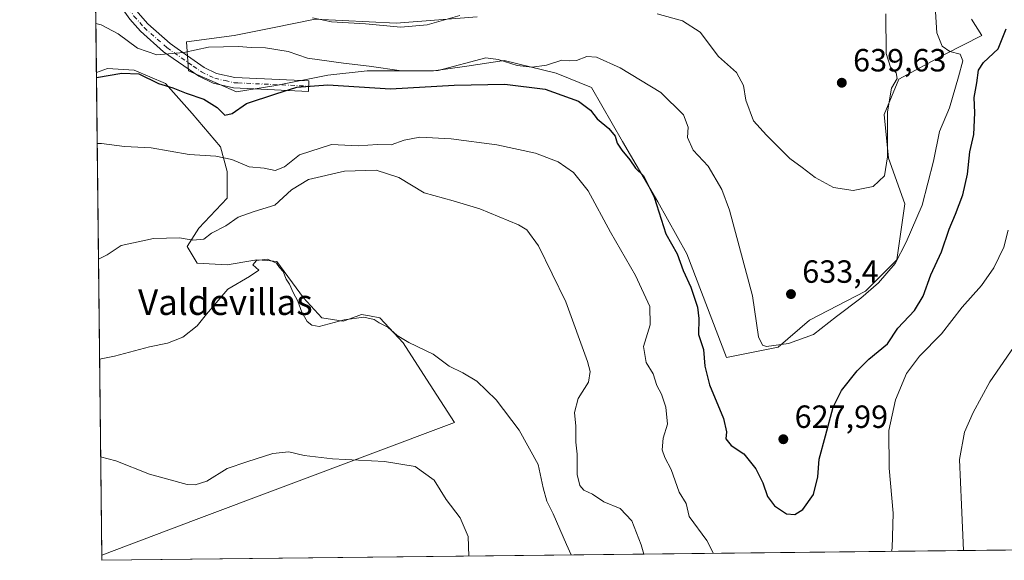
# Model space of a CAD drawing. Units: metres. Extents: x 576877 to 580333, y 4717291 to 4719643.
# Drawn here: x 576877 to 577184, y 4717291 to 4717460 of the extents above; entities that cross this region are included whole.
import ezdxf
from ezdxf.enums import TextEntityAlignment as Align

# ---------------------------------------------------------------- set-up
doc = ezdxf.new("R2010")
doc.units = ezdxf.units.M
doc.header["$MEASUREMENT"] = 0
doc.linetypes.add('DGN Style 4', pattern=[2.6384748266838614, 1.318413404963828, -0.6592067024819142, 0.001648016756204785, -0.6592067024819142])
for name, color, linetype, lineweight in [('Camino Cxs', 7, 'Continuous', 0), ('Camino eje', 30, 'DGN Style 4', 13), ('Comarca CxS', 21, 'Continuous', 0), ('Comunidad Autónoma CxS', 142, 'Continuous', 0), ('Cultivos herbáceos CxS', 92, 'Continuous', 0), ('Cultivos leñosos CxS', 92, 'Continuous', 0), ('Curva de nivel maestra', 30, 'Continuous', 30), ('Curva de nivel normal', 30, 'Continuous', 0), ('Municipio CxS', 4, 'Continuous', 0), ('Pastizal CxS', 92, 'Continuous', 0), ('Provincia CxS', 1, 'Continuous', 0), ('Punto de cota en terreno', 7, 'Continuous', 0), ('Rótulo de punto de cota en terreno', 7, 'Continuous', 0), ('Texto cartográfico', 7, 'Continuous', 0)]:
    doc.layers.add(name, color=color, linetype=linetype, lineweight=lineweight)
doc.styles.add('Style-Arial', font='txt')

# ---------------------------------------------------------------- blocks, each defined once
blk = doc.blocks.new('*U15')
at = {"layer": 'Cultivos herbáceos CxS', "color": 92, "linetype": 'Continuous', "lineweight": 0}
for points in [[(577255.5449000001, 4717295.335100001, 603.3715999999986), (576902.2800000003, 4717291.33, 602.0957000000053), (576902.2618000006, 4717292.9758, 602.1869000000006), (576931.7644999997, 4717304.112299999, 604.1073999999935), (577012.3591, 4717334.333900001, 608.1708000000071), (577003.5489999996, 4717347.8095, 608.9189000000042), (576996.2928999999, 4717359.2119, 609.5522999999957), (576989.0373999998, 4717366.986099999, 610.4051000000036), (576985.8091000002, 4717367.573100001, 610.5192999999999), (576983.3365000002, 4717368.0229, 610.5133999999962), (576979.6473000003, 4717366.681500001, 610.2850000000036), (576977.6350999996, 4717365.9497, 610.243100000007), (576970.8978000004, 4717366.986300001, 610.2937999999995), (576965.1963000001, 4717373.205499999, 610.3433999999979), (576956.9045000002, 4717384.6077, 611.2173999999941), (576953.8596999999, 4717384.8617, 611.1861999999965), (576952.3136999998, 4717384.990700001, 611.1686999999947), (576950.6853999998, 4717385.126499999, 611.2308000000048), (576949.4303000001, 4717384.917300001, 611.1726999999955), (576941.3563000001, 4717383.5715, 611.5102000000043), (576932.0273000002, 4717384.0899, 613.198900000003), (576928.9172999999, 4717389.272700001, 614.8659999999945), (576932.5456999998, 4717394.973900001, 616.0629999999946), (576941.3563000001, 4717404.3029, 617.7716999999975), (576941.3569, 4717412.5953, 619.2597999999998), (576939.2839000003, 4717420.3695, 621.5274999999965), (576930.4737, 4717430.735099999, 622.7170999999944), (576922.1813000003, 4717440.0645, 626.162599999996), (576912.3343000002, 4717444.210700001, 626.9633000000031), (576904.0417, 4717444.728900001, 626.3968000000023), (576900.5948000001, 4717443.4882, 626.4958999999944), (576899.7846999997, 4717516.6406, 641.6983000000037)], [(577019.4228999997, 4717460.8595, 635.6630000000005), (576994.1571000004, 4717458.9157, 635.6677999999956), (576968.8910999997, 4717460.2119, 634.7782000000007), (576955.5103000002, 4717457.4671, 633.8629999999976), (576943.6253000004, 4717455.0295, 632.6879000000044), (576928.7247000001, 4717453.086100001, 632.1698000000034), (576929.3723999998, 4717444.016100001, 629.0583000000044), (576944.2725000001, 4717437.537699999, 627.5175000000017), (576956.5815000003, 4717439.480699999, 627.1540999999997), (576972.7774999999, 4717442.720100001, 628.3920999999973), (576985.0869000005, 4717444.015500001, 629.9331999999995), (577005.8179000001, 4717444.015100001, 631.2765999999974), (577016.1964999996, 4717445.541300001, 630.9104999999981), (577027.8447000004, 4717447.254100001, 630.8451999999961), (577044.0405000001, 4717443.366699999, 629.7532999999967), (577055.0539999995, 4717438.831900001, 628.1793000000034), (577064.7710999995, 4717421.987500001, 625.5963999999949), (577075.7836999996, 4717403.1997, 624.5766000000004), (577084.8535000002, 4717387.003500001, 626.3116000000009), (577097.1621000003, 4717354.610500001, 627.3898999999947), (577113.3583000004, 4717357.850099999, 630.0543999999937), (577123.0758999996, 4717366.271700001, 632.2860999999976), (577140.5679000001, 4717375.3413, 631.5253999999986), (577150.2858999996, 4717385.058900001, 631.6704999999929), (577152.8771000003, 4717402.550899999, 633.0953000000009), (577147.6945000002, 4717416.804099999, 635.9780000000028), (577146.3997, 4717430.408299999, 636.4094999999943), (577150.9347000001, 4717441.421700001, 635.0736999999936), (577165.1873000005, 4717449.195900001, 630.5092000000004), (577176.8486000003, 4717455.026500001, 627.2975000000006), (577173.6091, 4717460.208900001, 627.6748999999982)]]:
    blk.add_polyline3d(points, dxfattribs=at)
blk = doc.blocks.new('5PATER')
at = {"layer": 'Pastizal CxS', "linetype": 'Continuous', "lineweight": 0}
h = blk.add_hatch(color=51, dxfattribs=at)
edge = h.paths.add_edge_path()
edge.add_ellipse((0, 0), major_axis=(-0.1095731443231308, -0.1110710700762829), ratio=0.9994222409660322, start_angle=0, end_angle=360)

msp = doc.modelspace()

# ---------------------------------------------------------------- linework, layer by layer
at = {"layer": 'Camino Cxs', "color": 7, "linetype": 'Continuous', "lineweight": 0}
msp.add_polyline3d([(576901.5100999996, 4717477.0001, 634.5121000000072), (576904.3800999997, 4717478.530099999, 634.7571999999927), (576906.7500999998, 4717472.950099999, 634.0972999999941), (576908.8901000004, 4717468.860099999, 634.9336999999941), (576913.5800999999, 4717462.140100001, 633.6693999999989), (576916.6201, 4717458.690099999, 633.7639999999956), (576923.5800999999, 4717452.5601, 636.5216999999975), (576929.0500999996, 4717448.7401, 633.4784999999974), (576934.2100999998, 4717445.140100001, 630.8739999999962), (576938.0601000004, 4717443.2501, 629.2765000000073), (576943.8201000001, 4717441.950099999, 628.275999999998), (576946.0900999998, 4717441.850099999, 628.3729000000021), (576966.9001000002, 4717440.880100001, 629.1923999999999), (576966.7500999998, 4717437.640100001, 626.053700000004), (576943.3901000004, 4717438.7301, 628.2289000000019), (576936.9801000003, 4717440.170100001, 630.4967000000033), (576932.5601000004, 4717442.340100001, 629.8784000000014), (576921.5800999999, 4717450.0101, 633.3151999999973), (576914.3300999999, 4717456.4001, 633.7976000000053), (576911.0301000001, 4717460.140100001, 634.3102000000072), (576906.1201, 4717467.170100001, 635.1728000000003), (576903.8201000001, 4717471.5601, 634.4864999999991)], close=True, dxfattribs=at)
msp.add_polyline3d([(576904.3800999997, 4717478.530099999, 634.7571999999927), (576906.7500999998, 4717472.950099999, 634.0972999999941), (576908.8901000004, 4717468.860099999, 634.9336999999941), (576913.5800999999, 4717462.140100001, 633.6693999999989), (576916.6201, 4717458.690099999, 633.7639999999956), (576923.5800999999, 4717452.5601, 636.5216999999975), (576929.0500999996, 4717448.7401, 633.4784999999974), (576934.2100999998, 4717445.140100001, 630.8739999999962), (576938.0601000004, 4717443.2501, 629.2765000000073), (576943.8201000001, 4717441.950099999, 628.275999999998), (576946.0900999998, 4717441.850099999, 628.3729000000021), (576966.9001000002, 4717440.880100001, 629.1923999999999), (576966.7500999998, 4717437.640100001, 626.053700000004), (576943.3901000004, 4717438.7301, 628.2289000000019), (576936.9801000003, 4717440.170100001, 630.4967000000033), (576932.5601000004, 4717442.340100001, 629.8784000000014), (576921.5800999999, 4717450.0101, 633.3151999999973), (576914.3300999999, 4717456.4001, 633.7976000000053), (576911.0301000001, 4717460.140100001, 634.3102000000072), (576906.1201, 4717467.170100001, 635.1728000000003), (576903.8201000001, 4717471.5601, 634.4864999999991), (576901.5100999996, 4717477.0001, 634.5121000000072)], dxfattribs=at)
at = {"layer": 'Camino eje', "color": 30, "linetype": 'DGN Style 4', "lineweight": 13}
msp.add_polyline3d([(576902.4358999999, 4717479.1121, 634.8712999999989), (576904.1300999997, 4717474.975099999, 634.375), (576905.2851, 4717472.255100001, 634.1778000000049), (576907.5050999997, 4717468.015100001, 634.6027000000031), (576912.3051000005, 4717461.140100001, 633.7286000000023), (576915.4751000004, 4717457.545100001, 633.7602000000043), (576922.5800999999, 4717451.2851, 635.0388999999996), (576930.8051000005, 4717445.540100001, 631.7360000000045), (576933.3850999996, 4717443.7401, 630.3959999999934), (576937.5201000003, 4717441.710100001, 629.6402999999991), (576940.7251000004, 4717440.9901, 628.8920999999973), (576943.6051000003, 4717440.340100001, 628.2292000000016), (576944.7401000002, 4717440.290100001, 628.1594000000041), (576966.8251, 4717439.2601, 627.619000000006)], dxfattribs=at)
at = {"layer": 'Comarca CxS', "color": 21, "linetype": 'Continuous', "lineweight": 0, "flags": 128}
msp.add_lwpolyline([(579221.740576294, 4717317.626490691), (576902.280000579, 4717291.329982792), (576892.5185902076, 4718172.722092142), (576880.7835002692, 4719232.324678169), (576876.6600005792, 4719604.649982771), (578642.6998059553, 4719624.652892071), (580293.4500006052, 4719643.349982771), (580301.451935123, 4718951.104842116), (580317.1208768382, 4717595.589030537), (580320.1900006047, 4717330.079982796)], close=True, dxfattribs=at)
at = {"layer": 'Comunidad Autónoma CxS', "color": 142, "linetype": 'Continuous', "lineweight": 0, "flags": 128}
msp.add_lwpolyline([(579221.740576294, 4717317.626490691), (576902.280000579, 4717291.329982792), (576892.5185902076, 4718172.722092142), (576880.7835002692, 4719232.324678169), (576876.6600005792, 4719604.649982771), (578642.6998059553, 4719624.652892071), (580293.4500006052, 4719643.349982771), (580301.451935123, 4718951.104842116), (580317.1208768382, 4717595.589030537), (580320.1900006047, 4717330.079982796)], close=True, dxfattribs=at)
at = {"layer": 'Cultivos herbáceos CxS', "color": 92, "linetype": 'Continuous', "lineweight": 0, "extrusion": (0.002568198594990555, -0.2318362373969433, 0.9727514396728513), "elevation": -1091583.328351311, "flags": 128}
msp.add_lwpolyline([(629120.1401408211, 4582547.483624469), (629120.140140821, 4582581.237277322)], dxfattribs=at)
at = {"layer": 'Cultivos herbáceos CxS', "color": 92, "linetype": 'Continuous', "lineweight": 0, "extrusion": (-0.003262926939036541, -3.69930365981549e-05, 0.9999946759554802), "elevation": -1454.804427002758, "flags": 128}
msp.add_lwpolyline([(577248.9453873879, 4717295.222210143), (576901.1735355976, 4717291.279410139)], dxfattribs=at)
at = {"layer": 'Cultivos herbáceos CxS', "color": 92, "linetype": 'Continuous', "lineweight": 0, "extrusion": (0.000615137844851554, -0.05532206739896977, 0.9984683722903475), "elevation": -260014.2609600846, "flags": 128}
msp.add_lwpolyline([(629315.9444238809, 4703403.886705123), (629315.9444238809, 4703405.535131636)], dxfattribs=at)
at = {"layer": 'Cultivos herbáceos CxS', "color": 92, "linetype": 'Continuous', "lineweight": 0}
for points in [[(577019.4228999997, 4717460.8595, 635.6630000000005), (576994.1571000004, 4717458.9157, 635.6677999999956), (576968.8910999997, 4717460.2119, 634.7782000000007), (576955.5103000002, 4717457.4671, 633.8629999999976), (576943.6253000004, 4717455.0295, 632.6879000000044), (576928.7247000001, 4717453.086100001, 632.1698000000034), (576929.3723999998, 4717444.016100001, 629.0583000000044), (576944.2725000001, 4717437.537699999, 627.5175000000017), (576956.5815000003, 4717439.480699999, 627.1540999999997), (576972.7774999999, 4717442.720100001, 628.3920999999973), (576985.0869000005, 4717444.015500001, 629.9331999999995), (577005.8179000001, 4717444.015100001, 631.2765999999974), (577016.1964999996, 4717445.541300001, 630.9104999999981), (577027.8447000004, 4717447.254100001, 630.8451999999961), (577044.0405000001, 4717443.366699999, 629.7532999999967), (577055.0539999995, 4717438.831900001, 628.1793000000034), (577064.7710999995, 4717421.987500001, 625.5963999999949), (577075.7836999996, 4717403.1997, 624.5766000000004), (577084.8535000002, 4717387.003500001, 626.3116000000009), (577097.1621000003, 4717354.610500001, 627.3898999999947)], [(577097.1621000003, 4717354.610500001, 627.3898999999947), (577113.3583000004, 4717357.850099999, 630.0543999999937), (577123.0758999996, 4717366.271700001, 632.2860999999976), (577140.5679000001, 4717375.3413, 631.5253999999986), (577150.2858999996, 4717385.058900001, 631.6704999999929), (577152.8771000003, 4717402.550899999, 633.0953000000009), (577147.6945000002, 4717416.804099999, 635.9780000000028), (577146.3997, 4717430.408299999, 636.4094999999943), (577150.9347000001, 4717441.421700001, 635.0736999999936), (577165.1873000005, 4717449.195900001, 630.5092000000004), (577176.8486000003, 4717455.026500001, 627.2975000000006), (577173.6091, 4717460.208900001, 627.6748999999982)], [(576902.2618000006, 4717292.9758, 602.1869000000006), (576931.7644999997, 4717304.112299999, 604.1073999999935), (577012.3591, 4717334.333900001, 608.1708000000071), (577003.5489999996, 4717347.8095, 608.9189000000042), (576996.2928999999, 4717359.2119, 609.5522999999957), (576989.0373999998, 4717366.986099999, 610.4051000000036), (576985.8091000002, 4717367.573100001, 610.5192999999999), (576983.3365000002, 4717368.0229, 610.5133999999962), (576979.6473000003, 4717366.681500001, 610.2850000000036), (576977.6350999996, 4717365.9497, 610.243100000007), (576970.8978000004, 4717366.986300001, 610.2937999999995), (576965.1963000001, 4717373.205499999, 610.3433999999979), (576956.9045000002, 4717384.6077, 611.2173999999941), (576953.8596999999, 4717384.8617, 611.1861999999965), (576952.3136999998, 4717384.990700001, 611.1686999999947), (576950.6853999998, 4717385.126499999, 611.2308000000048), (576949.4303000001, 4717384.917300001, 611.1726999999955), (576941.3563000001, 4717383.5715, 611.5102000000043), (576932.0273000002, 4717384.0899, 613.198900000003), (576928.9172999999, 4717389.272700001, 614.8659999999945), (576932.5456999998, 4717394.973900001, 616.0629999999946), (576941.3563000001, 4717404.3029, 617.7716999999975), (576941.3569, 4717412.5953, 619.2597999999998), (576939.2839000003, 4717420.3695, 621.5274999999965), (576930.4737, 4717430.735099999, 622.7170999999944), (576922.1813000003, 4717440.0645, 626.162599999996), (576912.3343000002, 4717444.210700001, 626.9633000000031), (576904.0417, 4717444.728900001, 626.3968000000023), (576900.5948999999, 4717443.4882, 626.4958000000044)]]:
    msp.add_polyline3d(points, dxfattribs=at)
at = {"layer": 'Cultivos leñosos CxS', "color": 92, "linetype": 'Continuous', "lineweight": 0, "extrusion": (0.001765581776572279, -0.1594228511894088, 0.987208811366486), "elevation": -750431.2437639167, "flags": 128}
msp.add_lwpolyline([(629106.9237653051, 4650456.647316386), (629106.9237653051, 4650609.119243606)], dxfattribs=at)
at = {"layer": 'Cultivos leñosos CxS', "color": 92, "linetype": 'Continuous', "lineweight": 0}
for points in [[(577173.6091, 4717460.208900001, 627.6748999999982), (577176.8486000003, 4717455.026500001, 627.2975000000006), (577165.1873000005, 4717449.195900001, 630.5092000000004), (577150.9347000001, 4717441.421700001, 635.0736999999936), (577146.3997, 4717430.408299999, 636.4094999999943), (577147.6945000002, 4717416.804099999, 635.9780000000028), (577152.8771000003, 4717402.550899999, 633.0953000000009), (577150.2858999996, 4717385.058900001, 631.6704999999929), (577140.5679000001, 4717375.3413, 631.5253999999986), (577123.0758999996, 4717366.271700001, 632.2860999999976), (577113.3583000004, 4717357.850099999, 630.0543999999937), (577097.1621000003, 4717354.610500001, 627.3898999999947), (577084.8535000002, 4717387.003500001, 626.3116000000009), (577075.7836999996, 4717403.1997, 624.5766000000004), (577064.7710999995, 4717421.987500001, 625.5963999999949), (577055.0539999995, 4717438.831900001, 628.1793000000034), (577044.0405000001, 4717443.366699999, 629.7532999999967), (577027.8447000004, 4717447.254100001, 630.8451999999961), (577016.1964999996, 4717445.541300001, 630.9104999999981), (577005.8179000001, 4717444.015100001, 631.2765999999974), (576985.0869000005, 4717444.015500001, 629.9331999999995), (576972.7774999999, 4717442.720100001, 628.3920999999973), (576956.5815000003, 4717439.480699999, 627.1540999999997), (576944.2725000001, 4717437.537699999, 627.5175000000017), (576929.3723999998, 4717444.016100001, 629.0583000000044), (576928.7247000001, 4717453.086100001, 632.1698000000034), (576943.6253000004, 4717455.0295, 632.6879000000044), (576955.5103000002, 4717457.4671, 633.8629999999976), (576968.8910999997, 4717460.2119, 634.7782000000007), (576994.1571000004, 4717458.9157, 635.6677999999956), (577019.4228999997, 4717460.8595, 635.6630000000005)], [(577019.4228999997, 4717460.8595, 635.6630000000005), (576994.1571000004, 4717458.9157, 635.6677999999956), (576968.8910999997, 4717460.2119, 634.7782000000007), (576955.5103000002, 4717457.4671, 633.8629999999976), (576943.6253000004, 4717455.0295, 632.6879000000044), (576928.7247000001, 4717453.086100001, 632.1698000000034), (576929.3723999998, 4717444.016100001, 629.0583000000044), (576944.2725000001, 4717437.537699999, 627.5175000000017), (576956.5815000003, 4717439.480699999, 627.1540999999997), (576972.7774999999, 4717442.720100001, 628.3920999999973), (576985.0869000005, 4717444.015500001, 629.9331999999995), (577005.8179000001, 4717444.015100001, 631.2765999999974), (577016.1964999996, 4717445.541300001, 630.9104999999981), (577027.8447000004, 4717447.254100001, 630.8451999999961), (577044.0405000001, 4717443.366699999, 629.7532999999967), (577055.0539999995, 4717438.831900001, 628.1793000000034), (577064.7710999995, 4717421.987500001, 625.5963999999949), (577075.7836999996, 4717403.1997, 624.5766000000004), (577084.8535000002, 4717387.003500001, 626.3116000000009), (577097.1621000003, 4717354.610500001, 627.3898999999947)], [(577097.1621000003, 4717354.610500001, 627.3898999999947), (577113.3583000004, 4717357.850099999, 630.0543999999937), (577123.0758999996, 4717366.271700001, 632.2860999999976), (577140.5679000001, 4717375.3413, 631.5253999999986), (577150.2858999996, 4717385.058900001, 631.6704999999929), (577152.8771000003, 4717402.550899999, 633.0953000000009), (577147.6945000002, 4717416.804099999, 635.9780000000028), (577146.3997, 4717430.408299999, 636.4094999999943), (577150.9347000001, 4717441.421700001, 635.0736999999936), (577165.1873000005, 4717449.195900001, 630.5092000000004), (577176.8486000003, 4717455.026500001, 627.2975000000006), (577173.6091, 4717460.208900001, 627.6748999999982)], [(576902.2618000006, 4717292.9758, 602.1869000000006), (576931.7644999997, 4717304.112299999, 604.1073999999935), (577012.3591, 4717334.333900001, 608.1708000000071), (577003.5489999996, 4717347.8095, 608.9189000000042), (576996.2928999999, 4717359.2119, 609.5522999999957), (576989.0373999998, 4717366.986099999, 610.4051000000036), (576985.8091000002, 4717367.573100001, 610.5192999999999), (576983.3365000002, 4717368.0229, 610.5133999999962), (576979.6473000003, 4717366.681500001, 610.2850000000036), (576977.6350999996, 4717365.9497, 610.243100000007), (576970.8978000004, 4717366.986300001, 610.2937999999995), (576965.1963000001, 4717373.205499999, 610.3433999999979), (576956.9045000002, 4717384.6077, 611.2173999999941), (576953.8596999999, 4717384.8617, 611.1861999999965), (576952.3136999998, 4717384.990700001, 611.1686999999947), (576950.6853999998, 4717385.126499999, 611.2308000000048), (576949.4303000001, 4717384.917300001, 611.1726999999955), (576941.3563000001, 4717383.5715, 611.5102000000043), (576932.0273000002, 4717384.0899, 613.198900000003), (576928.9172999999, 4717389.272700001, 614.8659999999945), (576932.5456999998, 4717394.973900001, 616.0629999999946), (576941.3563000001, 4717404.3029, 617.7716999999975), (576941.3569, 4717412.5953, 619.2597999999998), (576939.2839000003, 4717420.3695, 621.5274999999965), (576930.4737, 4717430.735099999, 622.7170999999944), (576922.1813000003, 4717440.0645, 626.162599999996), (576912.3343000002, 4717444.210700001, 626.9633000000031), (576904.0417, 4717444.728900001, 626.3968000000023), (576900.5948999999, 4717443.4882, 626.4958000000044)]]:
    msp.add_polyline3d(points, dxfattribs=at)
msp.add_polyline3d([(576902.2618000006, 4717292.9758, 602.1869000000006), (576900.5948000001, 4717443.4882, 626.4958999999944), (576904.0417, 4717444.728900001, 626.3968000000023), (576912.3343000002, 4717444.210700001, 626.9633000000031), (576922.1813000003, 4717440.0645, 626.162599999996), (576930.4737, 4717430.735099999, 622.7170999999944), (576939.2839000003, 4717420.3695, 621.5274999999965), (576941.3569, 4717412.5953, 619.2597999999998), (576941.3563000001, 4717404.3029, 617.7716999999975), (576932.5456999998, 4717394.973900001, 616.0629999999946), (576928.9172999999, 4717389.272700001, 614.8659999999945), (576932.0273000002, 4717384.0899, 613.198900000003), (576941.3563000001, 4717383.5715, 611.5102000000043), (576949.4303000001, 4717384.917300001, 611.1726999999955), (576950.6853999998, 4717385.126499999, 611.2308000000048), (576952.3136999998, 4717384.990700001, 611.1686999999947), (576953.8596999999, 4717384.8617, 611.1861999999965), (576956.9045000002, 4717384.6077, 611.2173999999941), (576965.1963000001, 4717373.205499999, 610.3433999999979), (576970.8978000004, 4717366.986300001, 610.2937999999995), (576977.6350999996, 4717365.9497, 610.243100000007), (576979.6473000003, 4717366.681500001, 610.2850000000036), (576983.3365000002, 4717368.0229, 610.5133999999962), (576985.8091000002, 4717367.573100001, 610.5192999999999), (576989.0373999998, 4717366.986099999, 610.4051000000036), (576996.2928999999, 4717359.2119, 609.5522999999957), (577003.5489999996, 4717347.8095, 608.9189000000042), (577012.3591, 4717334.333900001, 608.1708000000071), (576931.7644999997, 4717304.112299999, 604.1073999999935)], close=True, dxfattribs=at)
at = {"layer": 'Curva de nivel maestra', "color": 30, "linetype": 'Continuous', "lineweight": 30, "elevation": 625, "flags": 128}
msp.add_lwpolyline([(576900.6117000004, 4717441.9626), (576908.5499999998, 4717443.370100001), (576913.8399999999, 4717443.0701), (576919.9199999999, 4717440.090100001), (576924.4800000004, 4717438.790100001), (576928.5800000001, 4717437.0601), (576934.1600000003, 4717435.190099999), (576938.2800000003, 4717432.640100001), (576940.7000000002, 4717430.2501), (576942.9400000004, 4717430.690099999), (576947.4100000003, 4717433.8201), (576956.5800000001, 4717436.890100001), (576963.1799999997, 4717438.970100001), (576972.75, 4717439.6801), (576992.3200000003, 4717438.450099999), (577012.2199999997, 4717439.600099999), (577027.9800000004, 4717439.920100001), (577040.5700000003, 4717438.280099999), (577050.9699999997, 4717434.550100001), (577054.79, 4717431.8101), (577056.8200000003, 4717429.0601), (577060.4800000004, 4717426.050100001), (577062.4400000004, 4717423.630100001), (577063.0999999996, 4717421.5001), (577064.5300000003, 4717419.2601), (577067, 4717416.300100001), (577068.8200000003, 4717413.720100001), (577071.2400000002, 4717411.2601), (577074.5899999999, 4717404.6801), (577078.2800000003, 4717393.220100001), (577081.8099999996, 4717386.9801), (577083.6900000004, 4717381.700099999), (577086.0800000001, 4717376.520099999), (577088.1200000001, 4717370.3201), (577088.5999999996, 4717366.790100001), (577088.5, 4717361.8101), (577090.0499999998, 4717357.120100001), (577090.4199999999, 4717351.870100001), (577091.8899999997, 4717346.0801), (577096.2100000001, 4717335.5601), (577097.2100000001, 4717331.420100001), (577096.9800000004, 4717329.1801), (577098.6799999997, 4717327.1501), (577102.5499999998, 4717324.590100001), (577106.3899999997, 4717319.920100001), (577108.5599999996, 4717315.4801), (577109.9699999997, 4717311.220100001), (577112.1200000001, 4717308.370100001), (577115.9299999997, 4717305.850099999), (577118.5300000003, 4717305.590100001), (577120.9600000001, 4717307.1501), (577124.3300000001, 4717311.850099999), (577125.6600000003, 4717317.380100001), (577126.0599999996, 4717322.840100001), (577128.0800000001, 4717330.1501), (577130.4400000004, 4717339.110099999), (577133.0899999999, 4717344.3101), (577137.9500000002, 4717350.4801), (577141.5800000001, 4717354.100099999), (577147.4100000003, 4717358.9101), (577150.6699999999, 4717363.790100001), (577155.8899999997, 4717369.220100001), (577158.5999999996, 4717373.720100001), (577160.8899999997, 4717380.360099999), (577164.2400000002, 4717387.5701), (577166.6200000001, 4717394.670100001), (577168.6699999999, 4717399.3101), (577170.9199999999, 4717405.360099999), (577172.3399999999, 4717411.8101), (577173.1200000001, 4717418.8201), (577174.3399999999, 4717424.200099999), (577174.6399999997, 4717430.960100001), (577174.4600000001, 4717435.6801), (577175.3399999999, 4717440.340100001), (577175.8300000001, 4717444.220100001), (577177.4199999999, 4717446.700099999), (577181.9299999997, 4717450.9001), (577184.4600000001, 4717457.190099999)], dxfattribs=at)
at = {"layer": 'Curva de nivel normal', "color": 30, "linetype": 'Continuous', "lineweight": 0, "flags": 128}
for points, elevation in [([(576900.4249, 4717458.834200001), (576902.0800000001, 4717458.360099999), (576907.3499999996, 4717455.5801), (576913.4000000004, 4717451.140100001), (576919.4199999999, 4717449.0801), (576927.9100000003, 4717449.8201), (576935.5800000001, 4717451.420100001), (576944.9100000003, 4717451.6801), (576948.9100000003, 4717451.3101), (576953.3700000001, 4717451.2601), (576960.4100000003, 4717450.050100001), (576966.4800000004, 4717447.950099999), (576977.6900000004, 4717446.420100001), (576985.6900000004, 4717445.4801), (576995.79, 4717444.0801), (577007.2699999996, 4717444.170100001), (577022.0599999996, 4717448.0601), (577025.9299999997, 4717447.630100001), (577031.9100000003, 4717445.7501), (577036.5599999996, 4717445.200099999), (577040.9800000004, 4717445.8201), (577045.8399999999, 4717447.360099999), (577048.1600000003, 4717447.140100001), (577050.3399999999, 4717447.2501), (577053.6500000004, 4717448.5601), (577056.6699999999, 4717448.3301), (577064.0599999996, 4717444.9801), (577076.6699999999, 4717437.3301), (577083.7199999997, 4717430.290100001), (577085.2000000002, 4717426.440099999), (577084.9900000002, 4717423.2401), (577086.7800000003, 4717419.2501), (577091.4800000004, 4717414.280099999), (577095.6799999997, 4717407.0001), (577098.1299999999, 4717400.600099999), (577105.2599999999, 4717373.840100001), (577107.2100000001, 4717361.100099999), (577108.3700000001, 4717358.440099999), (577109.6399999997, 4717358.0101), (577116.5700000003, 4717358.950099999), (577124.3499999996, 4717361.790100001), (577131.5499999998, 4717367.420100001), (577139.1200000001, 4717373.1501), (577144.6200000001, 4717377.940099999), (577149.8600000005, 4717383.970100001), (577153.25, 4717390.600099999), (577158.2699999996, 4717402.090100001), (577161.7800000003, 4717415.9101), (577163.6299999999, 4717425.090100001), (577166.75, 4717432.4801), (577169.5499999998, 4717442.1501), (577170.9400000004, 4717447.1601), (577170.0800000001, 4717449.2601), (577166.8700000001, 4717450.030099999), (577164.4500000002, 4717451.7601), (577162.8399999999, 4717455.880100001), (577162.4400000004, 4717462.5001)], 630), ([(576968, 4717460.630100001), (576973.9100000003, 4717459.290100001), (576984.5599999996, 4717458.690099999), (576995.5599999996, 4717457.700099999), (577003.7800000003, 4717458.4301), (577013.9699999997, 4717461.300100001)], 635), ([(577075.5300000003, 4717461.8201), (577083.4199999999, 4717459.620100001), (577088.9500000002, 4717456.1501), (577094.6600000003, 4717448.4801), (577100.3099999996, 4717443.4801), (577102.4400000004, 4717439.5001), (577103.1699999999, 4717434.9001), (577105.5700000003, 4717428.4801), (577109.6600000003, 4717424.0001), (577116.9600000001, 4717416.6801), (577120.8399999999, 4717413.940099999), (577124.9000000004, 4717410.770099999), (577130.5700000003, 4717407.640100001), (577136.7400000002, 4717406.7401), (577142.9900000002, 4717407.9801), (577146.5, 4717411.3201), (577147.4199999999, 4717417.190099999), (577147.3799999999, 4717431.270099999), (577148.7000000002, 4717438.6501), (577150.4600000001, 4717441.6501), (577150.1500000004, 4717443.4001), (577148.3399999999, 4717445.200099999), (577146.9800000004, 4717449.4101), (577146.8799999999, 4717461.800100001)], 635), ([(576900.8395999996, 4717421.385299999), (576902.1399999997, 4717421.370100001), (576909.3899999997, 4717420.470100001), (576917.6799999997, 4717419.9901), (576929.54, 4717417.960100001), (576937.9000000004, 4717417.380100001), (576942.9000000004, 4717416.360099999), (576948.2699999996, 4717414.0601), (576952.9400000004, 4717413.690099999), (576956.4199999999, 4717413.0001), (576959.25, 4717414.0701), (576964, 4717417.840100001), (576973.9100000003, 4717421.0801), (576982.25, 4717420.700099999), (576988.25, 4717421.090100001), (576992.5800000001, 4717421.0001), (576996.5800000001, 4717422.4101), (577001.5199999996, 4717423.350099999), (577011.2800000003, 4717422.860099999), (577025.5199999996, 4717420.9101), (577037.5499999998, 4717418.360099999), (577044.6500000004, 4717415.700099999), (577049.4100000003, 4717412.3201), (577054.0199999996, 4717406.600099999), (577060.9600000001, 4717393.720100001), (577068.7699999996, 4717380.170100001), (577073.2699999996, 4717370.4801), (577073.3899999997, 4717364.8101), (577071.3200000003, 4717358.0001), (577072.1299999999, 4717353.040100001), (577074.3399999999, 4717349.460100001), (577075.5, 4717345.840100001), (577076.8600000005, 4717343.1601), (577078.2199999997, 4717339.1601), (577078.75, 4717333.8201), (577077.4199999999, 4717329.4901), (577077.0800000001, 4717325.8201), (577077.9000000004, 4717323.380100001), (577079.9400000004, 4717319.6801), (577082.4699999997, 4717312.600099999), (577084.6500000004, 4717309.0801), (577085.5300000003, 4717304.960100001), (577091.04, 4717297.4801), (577093.1113999998, 4717293.493600001)], 620), ([(576901.2395000001, 4717385.276699999), (576903.9199999999, 4717386.690099999), (576908.3499999996, 4717389.520099999), (576918.4400000004, 4717391.690099999), (576926.4900000002, 4717391.970100001), (576930.7000000002, 4717391.200099999), (576934.1200000001, 4717391.520099999), (576936.5099999999, 4717393.4301), (576940.9299999997, 4717395.6601), (576944.8399999999, 4717398.340100001), (576949.79, 4717400.1601), (576956.2400000002, 4717402.140100001), (576961.4400000004, 4717406.870100001), (576966.8099999996, 4717410.1501), (576978.0099999999, 4717412.7601), (576987.9100000003, 4717413.0701), (576994.9100000003, 4717410.7601), (577002.9100000003, 4717405.9801), (577011.9100000003, 4717403.5101), (577020.2300000004, 4717401.0101), (577032.3399999999, 4717395.970100001), (577034.8799999999, 4717394.440099999), (577038.5800000001, 4717389.4801), (577047.04, 4717371.950099999), (577053.8700000001, 4717353.4001), (577054.6699999999, 4717350.200099999), (577054.1399999997, 4717346.9301), (577050.9000000004, 4717341.8201), (577049.7699999996, 4717337.4901), (577050.2199999997, 4717333.1601), (577050.1500000004, 4717328.1601), (577050.5899999999, 4717324.440099999), (577050.5499999998, 4717318.090100001), (577051.3799999999, 4717314.630100001), (577052.6699999999, 4717313.2601), (577055.3399999999, 4717311.9301), (577058.9400000004, 4717309.5801), (577064.0499999998, 4717307.4901), (577067.6399999997, 4717303.600099999), (577070.5599999996, 4717296.140100001), (577071.4261999996, 4717293.2478)], 615), ([(577148.6944000004, 4717294.1238), (577148.8899999997, 4717295.100099999), (577149.1699999999, 4717306.090100001), (577147.9800000004, 4717320.0701), (577147.7999999998, 4717331.880100001), (577149.9199999999, 4717341.4301), (577153.3300000001, 4717349.5701), (577157.3700000001, 4717355.020099999), (577164.2300000004, 4717361.9901), (577170.6799999997, 4717370.280099999), (577176.7000000002, 4717377.110099999), (577180.6100000005, 4717382.5701), (577183.7400000002, 4717389.040100001), (577185.0499999998, 4717394.370100001)], 620), ([(576901.5851999996, 4717354.0691), (576906.25, 4717355.0001), (576917.1100000005, 4717357.960100001), (576922.75, 4717359.110099999), (576927.5999999996, 4717360.9101), (576932.0800000001, 4717364.440099999), (576934.9100000003, 4717368.120100001), (576941.5800000001, 4717375.920100001), (576948.3399999999, 4717379.860099999), (576951.25, 4717381.880100001), (576949.3899999997, 4717383.4801), (576950.5800000001, 4717384.9001), (576953.9900000002, 4717385.3301), (576956.79, 4717384.020099999), (576957.7400000002, 4717382.640100001), (576958.8499999996, 4717381.420100001), (576959.7699999996, 4717379.0001), (576960.8799999999, 4717377.440099999), (576961.9400000004, 4717374.840100001), (576963.4199999999, 4717372.170100001), (576964.7199999997, 4717368.720100001), (576966.3899999997, 4717365.8101), (576967.7800000003, 4717364.6801), (576970.1399999997, 4717364.2501), (576977.9100000003, 4717366.340100001), (576984.0700000003, 4717367.1801), (576987.2400000002, 4717366.470100001), (576988.8499999996, 4717365.420100001), (576991.5599999996, 4717364.0701), (576994.4600000001, 4717361.4801), (576998.1100000005, 4717359.3201), (577005.6299999999, 4717355.6601), (577010.6600000003, 4717351.920100001), (577014.9400000004, 4717349.850099999), (577019.2599999999, 4717347.1801), (577025.3200000003, 4717341.380100001), (577032.4800000004, 4717331.960100001), (577038.3799999999, 4717321.220100001), (577040.0199999996, 4717313.970100001), (577041.1699999999, 4717309.8101), (577043.0599999996, 4717305.880100001), (577047.2999999998, 4717296.220100001), (577048.7629000006, 4717292.990700001)], 610), ([(577171.1805999996, 4717294.378599999), (577170.5599999996, 4717308.590100001), (577169.9299999997, 4717322.800100001), (577171.4800000004, 4717331.270099999), (577174.1500000004, 4717337.4901), (577179.2999999998, 4717346.9801), (577199.8300000001, 4717376.7501)], 615), ([(576901.9227, 4717323.595100001), (576906.7000000002, 4717322.380100001), (576917.1500000004, 4717318.2401), (576928.9100000003, 4717315.0101), (576931.4400000004, 4717314.840100001), (576935.0999999996, 4717316.050100001), (576941.3700000001, 4717319.9301), (576947.5199999996, 4717322.0601), (576955.5999999996, 4717324.700099999), (576960.6399999997, 4717325.220100001), (576965.3899999997, 4717323.9801), (576974.2800000003, 4717322.9901), (576990.4400000004, 4717322.210100001), (577000.0300000003, 4717320.600099999), (577005.9900000002, 4717316.3201), (577009.7699999996, 4717310.340100001), (577014.0800000001, 4717304.550100001), (577016.5700000003, 4717298.7601), (577016.8426000001, 4717292.628900001)], 605)]:
    msp.add_lwpolyline(points, dxfattribs=dict(at, elevation=elevation))
at = {"layer": 'Municipio CxS', "color": 4, "linetype": 'Continuous', "lineweight": 0, "flags": 128}
msp.add_lwpolyline([(579221.740576294, 4717317.626490691), (576902.280000579, 4717291.329982792), (576892.5185902076, 4718172.722092142), (576895.4980000004, 4718180.180000001), (576898.4630000005, 4718194.930000001), (576905.9429999993, 4718233.964000001), (576915.2319999998, 4718283.675), (576926.1729999998, 4718332.640000001), (576931.3490000014, 4718366.322000002), (576939.3400000009, 4718406.122), (576946.1730000002, 4718441.087999999), (576950.4570000002, 4718473.873000001), (576952.3369999999, 4718511.842000001), (576950.2839999995, 4718554.219000001), (576948.6049999996, 4718593.172), (576946.0340000005, 4718631.863), (576943.3419999996, 4718672.838), (576942.008, 4718698.085000002)], dxfattribs=at)
at = {"layer": 'Provincia CxS', "color": 1, "linetype": 'Continuous', "lineweight": 0, "flags": 128}
msp.add_lwpolyline([(579221.740576294, 4717317.626490691), (576902.280000579, 4717291.329982792), (576892.5185902076, 4718172.722092142), (576880.7835002692, 4719232.324678169), (576876.6600005792, 4719604.649982771), (578642.6998059553, 4719624.652892071), (580293.4500006052, 4719643.349982771), (580301.451935123, 4718951.104842116), (580317.1208768382, 4717595.589030537), (580320.1900006047, 4717330.079982796)], close=True, dxfattribs=at)

# ---------------------------------------------------------------- block references
at = {"layer": 'Cultivos herbáceos CxS', "color": 92, "linetype": 'Continuous', "lineweight": 0}
msp.add_blockref('*U15', (0, 0), dxfattribs=at)
at = {"layer": 'Punto de cota en terreno', "color": 7, "linetype": 'Continuous', "lineweight": 0, "xscale": 10, "yscale": 10, "zscale": 10}
for p in [(577133.1600000003, 4717440.33, 639.6300000000047), (577117.2999999998, 4717374.390000001, 633.3999999999943), (577114.9199999999, 4717329.109999999, 627.9900000000052)]:
    msp.add_blockref('5PATER', p, dxfattribs=at)

# ---------------------------------------------------------------- texts
at = {"layer": 'Rótulo de punto de cota en terreno', "color": 7, "linetype": 'Continuous', "lineweight": 0, "style": 'Style-Arial'}
for s, p in [('639,63', (577136.6878000004, 4717443.857799999)), ('633,4', (577120.8278000001, 4717377.9178)), ('627,99', (577118.4478000002, 4717332.637800001))]:
    msp.add_text(s, height=7.000000000000002, dxfattribs=at).set_placement(p)
at = {"layer": 'Texto cartográfico', "color": 7, "linetype": 'Continuous', "lineweight": 0, "style": 'Style-Arial'}
msp.add_text('Valdevillas', height=8, dxfattribs=at).set_placement((576940.8282817075, 4717371.880150001), align=Align.MIDDLE_CENTER)

doc.saveas('drawing.dxf')
